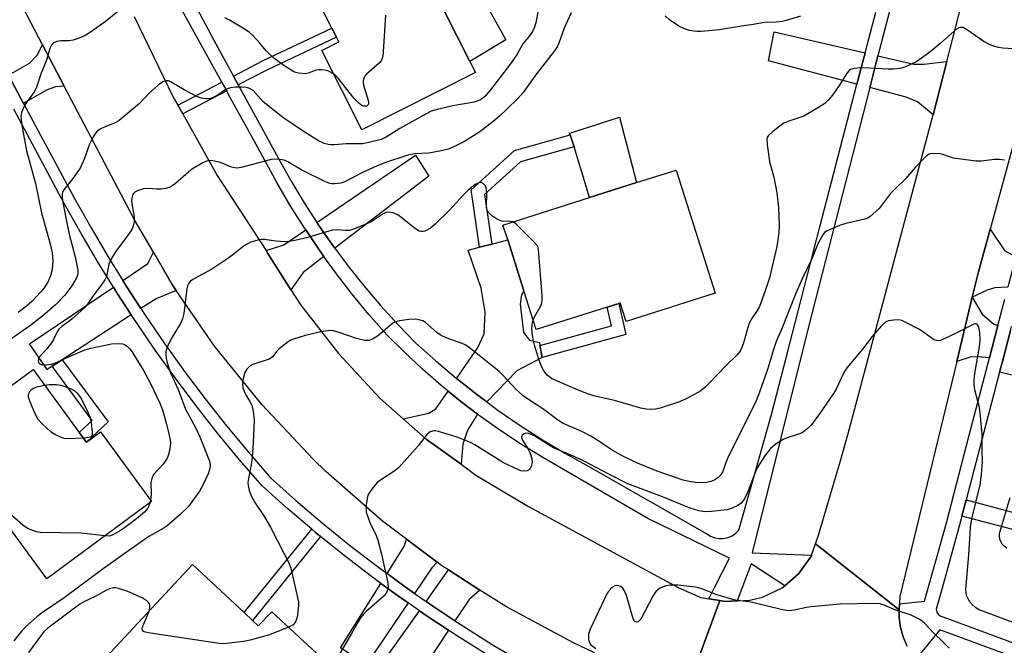
# Model space of a CAD drawing. Units: inches. Extents: x 1297759 to 1303759, y 481451 to 485451.
# Drawn here: x 1298181 to 1298451, y 484353 to 484525 of the extents above; entities that cross this region are included whole.
import ezdxf

# ---------------------------------------------------------------- set-up
doc = ezdxf.new("R2010")
doc.units = ezdxf.units.IN
doc.header["$MEASUREMENT"] = 0
for name, color, linetype in [('BLDG-Footprint', 5, 'Continuous'), ('CULTRL-Pad', 6, 'Continuous'), ('TRANS-Driveway', 251, 'Continuous'), ('TRANS-Non Street Sidewalk', 7, 'Continuous'), ('TRANS-Road', 130, 'Continuous'), ('TRANS-Street Sidewalk', 7, 'Continuous'), ('Undefined', 1, 'Continuous')]:
    doc.layers.add(name, color=color, linetype=linetype)

msp = doc.modelspace()

# ---------------------------------------------------------------- linework, layer by layer
at = {"layer": 'BLDG-Footprint'}
for points, elevation in [([(1298305.75, 484510.23), (1298274.63, 484494.49), (1298263.64, 484516.21), (1298268.32, 484518.58), (1298267.66, 484519.88), (1298266.4, 484522.37), (1298256.81, 484541.33), (1298283.25, 484554.71), (1298293.6, 484534.26), (1298304.26, 484513.18)], 301.34), ([(1298371.42, 484449.72), (1298347.04, 484441.99), (1298345.43, 484447.07), (1298345.04, 484446.94), (1298341.83, 484445.93), (1298322.36, 484439.76), (1298319, 484450.37), (1298314.58, 484464.33), (1298313.28, 484468.41), (1298337.01, 484475.93), (1298349.91, 484480.02), (1298360.74, 484483.45)], 297.06), ([(1298197.24, 484411.54), (1298199.18, 484408.9), (1298203.02, 484411.72), (1298217.06, 484392.6), (1298188.32, 484371.49), (1298167.69, 484399.58), (1298159.68, 484410.49), (1298184.58, 484428.78)], 299), ([(1298244.67, 484360.06), (1298246.26, 484358.59), (1298249.97, 484362.4), (1298268.39, 484345.3), (1298244.44, 484319.51), (1298222.4, 484339.97), (1298215.51, 484332.56), (1298201, 484346.04), (1298228.22, 484375.34), (1298242.38, 484362.2)], 293.1)]:
    msp.add_lwpolyline(points, close=True, dxfattribs=dict(at, elevation=elevation))
at = {"layer": 'CULTRL-Pad'}
for points in [[(1298314.04, 484519.2), (1298304.26, 484513.18), (1298293.6, 484534.26), (1298302.87, 484539.43)], [(1298349.91, 484480.02), (1298337.01, 484475.93), (1298332.75, 484489.8), (1298331.73, 484493.11), (1298331.6, 484493.55), (1298345.19, 484497.98)]]:
    msp.add_lwpolyline(points, close=True, dxfattribs=at)
at = {"layer": 'TRANS-Driveway'}
for points in [[(1298412.49, 484515.59), (1298410.25, 484507.02), (1298386.02, 484513.42), (1298387.61, 484521.32)], [(1298193.15, 484506.48), (1298190.71, 484506.29), (1298188.46, 484505.45), (1298184.23, 484503.07), (1298182.01, 484501.75), (1298177.87, 484509.48), (1298183.58, 484512.8), (1298185.72, 484514.92), (1298187.2, 484517.81)], [(1298434.84, 484513.2), (1298431.08, 484498.6), (1298426.86, 484502.19), (1298423.7, 484503.46), (1298413.78, 484506.08), (1298413.94, 484506.69), (1298416.01, 484514.78), (1298425.82, 484512.52), (1298428.56, 484512.51)], [(1298267.23, 484462.04), (1298266.69, 484462.77), (1298262.68, 484468.54), (1298262.31, 484469.12), (1298289.36, 484487.51), (1298292.97, 484481.84)], [(1298264.26, 484459.76), (1298258.55, 484455.36), (1298255.23, 484450.69), (1298248.91, 484460.65), (1298248.47, 484461.43), (1298253.24, 484462.95), (1298259.27, 484467.05), (1298263.09, 484461.38)], [(1298453.77, 484459.67), (1298451.6, 484451.4), (1298447.98, 484451.21), (1298445.91, 484450.6), (1298441.82, 484448.6), (1298443.52, 484455.61), (1298446.69, 484467.25), (1298450.68, 484461.43)], [(1298323.41, 484435.43), (1298324.02, 484432.14), (1298317.13, 484428.43), (1298308.86, 484419.95), (1298306.15, 484421.95), (1298302.9, 484424.52), (1298300.61, 484426.34), (1298306.32, 484434.62), (1298308.15, 484438.56), (1298308.41, 484444.55), (1298307.32, 484451.11), (1298303.78, 484461.53), (1298306.84, 484462.32), (1298310.2, 484463.2), (1298314.58, 484464.33), (1298319, 484450.37), (1298318.4, 484449.29), (1298317.99, 484446.7), (1298318.96, 484438.92), (1298320.6, 484436.87), (1298323.26, 484436.22)], [(1298223.81, 484450.46), (1298218.28, 484448.21), (1298214.12, 484445.51), (1298210.19, 484451.56), (1298209.19, 484453.17), (1298214.03, 484456.45), (1298216, 484457.9), (1298217.53, 484460.99), (1298222.68, 484452.11)], [(1298211.48, 484443.8), (1298192.52, 484431.5), (1298189.78, 484429.73), (1298188.44, 484428.86), (1298183.59, 484435.83), (1298206.58, 484451.4), (1298207.53, 484449.86)], [(1298448.84, 484440.85), (1298446.53, 484432), (1298443.44, 484432.26), (1298441.28, 484432.2), (1298437.57, 484431.04), (1298441.82, 484448.6), (1298444.56, 484443.99), (1298447.65, 484441.3)], [(1298483.75, 484426.44), (1298482.97, 484423.25), (1298482.24, 484420.23), (1298449.3, 484428.06), (1298450.07, 484430.99), (1298452.3, 484439.52), (1298452.57, 484440.56), (1298454.27, 484440.25), (1298462.72, 484445.94), (1298487.02, 484439.91)], [(1298306.35, 484416.55), (1298303.6, 484412.17), (1298302.26, 484408.35), (1298301.81, 484402.84), (1298292.29, 484409.77), (1298285.99, 484415.34), (1298292.98, 484416.85), (1298294.91, 484418.08), (1298298.24, 484422.91), (1298301.71, 484420.09)], [(1298295.29, 484376), (1298293.82, 484374.5), (1298289.06, 484367.47), (1298286.5, 484369.25), (1298281.55, 484372.87), (1298286.35, 484380.5), (1298286.91, 484382.3)], [(1298306.97, 484368.37), (1298304.03, 484365.83), (1298300.13, 484359.96), (1298294.33, 484363.8), (1298292.23, 484365.26), (1298298.35, 484373.88)], [(1298287.29, 484364.86), (1298275.78, 484347.87), (1298268.76, 484352.5), (1298279.87, 484370.2), (1298284.67, 484366.68)], [(1298298.39, 484357.34), (1298295.36, 484352.78), (1298292.81, 484348.94), (1298287.23, 484340.54), (1298285.86, 484338.48), (1298282.94, 484334.09), (1298280.82, 484335.71), (1298278.79, 484337.27), (1298274.64, 484340.46), (1298290.41, 484362.69), (1298292.56, 484361.19)]]:
    msp.add_lwpolyline(points, close=True, dxfattribs=at)
at = {"layer": 'TRANS-Non Street Sidewalk'}
for points in [[(1298240.8, 484506.79), (1298239.46, 484509.23), (1298247.57, 484513.47), (1298266.4, 484522.37), (1298267.66, 484519.88), (1298248.81, 484510.98)], [(1298237.64, 484505.14), (1298225.58, 484498.84), (1298224.21, 484501.27), (1298236.29, 484507.58)], [(1298310.2, 484463.2), (1298306.84, 484462.32), (1298304.56, 484478.09), (1298316.41, 484488.86), (1298331.73, 484493.11), (1298332.75, 484489.8), (1298318.13, 484485.74), (1298308.25, 484476.77)], [(1298324.02, 484432.14), (1298323.41, 484435.43), (1298342.99, 484440.78), (1298341.83, 484445.93), (1298345.04, 484446.94), (1298346.98, 484438.39)], [(1298189.78, 484429.73), (1298192.52, 484431.5), (1298205.15, 484414.49), (1298199.18, 484408.9), (1298197.24, 484411.54), (1298200.8, 484414.88)], [(1298439, 484388.66), (1298440.16, 484393.09), (1298457.98, 484388.38), (1298468.54, 484385.3), (1298470.22, 484385.01), (1298471.3, 484385), (1298473.38, 484385.98), (1298480.16, 484390.31), (1298482.92, 484386.87), (1298481.56, 484385.78), (1298478.63, 484383.42), (1298479.2, 484382.71), (1298475.79, 484381.11), (1298472.09, 484380.31), (1298470.41, 484380.31), (1298467.64, 484380.8), (1298456.75, 484383.97)], [(1298263.36, 484383.04), (1298244.67, 484360.06), (1298242.37, 484362.2), (1298260.95, 484385.03), (1298261.82, 484384.28)]]:
    msp.add_lwpolyline(points, close=True, dxfattribs=at)
at = {"layer": 'TRANS-Road'}
for points in [[(1298460.32, 484517.18), (1298446.69, 484467.25), (1298443.52, 484455.61), (1298441.82, 484448.6), (1298437.57, 484431.04), (1298422, 484366.63), (1298421.89, 484364.58), (1298421.81, 484362.99), (1298398.9, 484381.05), (1298399.75, 484383.46), (1298405.63, 484403.49), (1298407.79, 484410.87), (1298430.3, 484495.57), (1298431.08, 484498.6), (1298434.84, 484513.2), (1298451.33, 484577.26)], [(1298338.38, 484351.18), (1298332.41, 484354), (1298314.22, 484363.75), (1298306.97, 484368.37), (1298298.35, 484373.88), (1298296.81, 484374.86), (1298295.29, 484376), (1298286.91, 484382.3), (1298280.31, 484387.27), (1298264.8, 484400.9), (1298261.31, 484404.26), (1298247.22, 484419.2), (1298234.32, 484435.18), (1298223.81, 484450.46), (1298222.68, 484452.11), (1298217.53, 484460.99), (1298212.38, 484469.87), (1298193.15, 484506.48), (1298187.2, 484517.81), (1298181.99, 484527.72)], [(1298212.32, 484525.59), (1298222.99, 484503.44), (1298224.21, 484501.27), (1298225.58, 484498.84), (1298235.05, 484482.02), (1298248.47, 484461.43), (1298248.91, 484460.65), (1298255.23, 484450.69), (1298257.91, 484446.46), (1298268.2, 484433.17), (1298279.7, 484420.9), (1298285.99, 484415.34), (1298292.29, 484409.77), (1298301.81, 484402.84), (1298305.87, 484399.87), (1298320.32, 484391.29), (1298361.27, 484369.06), (1298367.49, 484366.38), (1298369.7, 484365.99), (1298372.65, 484365.47), (1298364.04, 484341.95)], [(1298364.04, 484341.95), (1298372.65, 484365.47), (1298374.15, 484365.2), (1298377.48, 484365.4), (1298380.92, 484365.6), (1298384.38, 484366.42), (1298389.79, 484368.99), (1298390.48, 484369.57), (1298394.36, 484372.87), (1298397.76, 484377.8), (1298397.8, 484377.92), (1298398.9, 484381.05), (1298421.81, 484362.99), (1298421.79, 484362.65), (1298421.78, 484362.31), (1298421.78, 484361.96), (1298421.79, 484361.62), (1298421.8, 484361.27), (1298421.82, 484360.93), (1298421.85, 484360.59), (1298421.87, 484360.24), (1298421.91, 484359.9), (1298421.95, 484359.56), (1298422, 484359.22), (1298422.06, 484358.88), (1298422.11, 484358.54), (1298422.18, 484358.21), (1298422.25, 484357.87), (1298422.33, 484357.54), (1298422.41, 484357.2), (1298422.5, 484356.87), (1298422.59, 484356.54), (1298422.69, 484356.21), (1298422.8, 484355.88), (1298422.91, 484355.56), (1298423.03, 484355.24), (1298423.15, 484354.92), (1298423.28, 484354.6), (1298423.41, 484354.28), (1298423.55, 484353.97), (1298423.7, 484353.65), (1298423.85, 484353.34), (1298424, 484353.04)]]:
    msp.add_lwpolyline(points, dxfattribs=at)
at = {"layer": 'TRANS-Street Sidewalk'}
for points in [[(1298434.08, 484584.59), (1298418.33, 484523.79), (1298416.01, 484514.78), (1298413.94, 484506.69), (1298413.78, 484506.08), (1298396.95, 484440.55), (1298381.52, 484378.54), (1298397.8, 484377.92), (1298397.76, 484377.8), (1298394.36, 484372.87), (1298390.48, 484369.57), (1298381.23, 484375.6), (1298377.48, 484365.4), (1298374.15, 484365.2), (1298372.65, 484365.47), (1298369.7, 484365.99), (1298371.28, 484369.26), (1298375.35, 484377.07), (1298353.01, 484387.94), (1298324.21, 484404.7), (1298318.4, 484408.26), (1298312.7, 484412.01), (1298307.14, 484415.96), (1298306.35, 484416.55), (1298301.71, 484420.09), (1298298.24, 484422.91), (1298296.41, 484424.39), (1298291.27, 484428.88), (1298286.28, 484433.53), (1298281.45, 484438.35), (1298276.59, 484443.88), (1298271.91, 484449.57), (1298267.41, 484455.4), (1298264.26, 484459.76), (1298263.09, 484461.38), (1298259.27, 484467.05), (1298258.98, 484467.48), (1298255.05, 484473.72), (1298251.33, 484480.08), (1298245.65, 484490.48), (1298238.25, 484504.03), (1298237.64, 484505.14), (1298236.29, 484507.58), (1298221.1, 484535.08)], [(1298229.54, 484527.61), (1298234.06, 484519.09), (1298239.46, 484509.23), (1298240.8, 484506.79), (1298251.84, 484486.62), (1298255.26, 484480.47), (1298258.87, 484474.45), (1298262.31, 484469.12), (1298262.68, 484468.54), (1298266.69, 484462.77), (1298267.23, 484462.04), (1298270.88, 484457.13), (1298275.26, 484451.64), (1298279.82, 484446.29), (1298284.56, 484441.1), (1298289.46, 484436.07), (1298294.87, 484431.18), (1298300.43, 484426.48), (1298300.61, 484426.34), (1298302.9, 484424.52), (1298306.15, 484421.95), (1298308.86, 484419.95), (1298312.01, 484417.62), (1298318.01, 484413.48), (1298324.14, 484409.54), (1298330.4, 484405.8), (1298336.78, 484402.27), (1298369.1, 484383.76), (1298370.15, 484383.13), (1298371.29, 484382.7), (1298372.5, 484382.5), (1298373.72, 484382.53), (1298374.91, 484382.78), (1298376.03, 484383.26), (1298377.05, 484383.93), (1298377.92, 484384.79), (1298386.88, 484416.52), (1298390.94, 484432.34), (1298399.96, 484467.51), (1298410.25, 484507.02), (1298412.49, 484515.59), (1298415.39, 484526.73)], [(1298177.87, 484509.48), (1298182.01, 484501.75), (1298195.87, 484475.86), (1298200.46, 484467.65), (1298205.24, 484459.55), (1298209.19, 484453.17), (1298210.19, 484451.56), (1298214.12, 484445.51), (1298215.32, 484443.68), (1298220.63, 484435.92), (1298226.1, 484428.28), (1298231.75, 484420.76), (1298237.57, 484413.37), (1298243.55, 484406.12), (1298249.58, 484399.13), (1298252.17, 484396.81), (1298256.57, 484392.88), (1298263.84, 484386.71), (1298271.25, 484380.71), (1298278.81, 484374.89), (1298281.55, 484372.87), (1298286.5, 484369.25), (1298289.06, 484367.47), (1298292.23, 484365.26), (1298294.33, 484363.8), (1298300.13, 484359.96), (1298302.29, 484358.54), (1298310.37, 484353.47), (1298318.57, 484348.61)], [(1298308.73, 484350.78), (1298300.58, 484355.89), (1298298.39, 484357.34), (1298292.56, 484361.19), (1298290.41, 484362.69), (1298287.29, 484364.86), (1298284.67, 484366.68), (1298279.87, 484370.2), (1298276.92, 484372.36), (1298269.3, 484378.23), (1298263.36, 484383.04), (1298261.82, 484384.28), (1298260.95, 484385.03), (1298254.5, 484390.51), (1298247.33, 484396.91), (1298241.14, 484404.08), (1298235.11, 484411.39), (1298229.25, 484418.84), (1298223.56, 484426.41), (1298218.04, 484434.11), (1298212.7, 484441.93), (1298211.48, 484443.8), (1298207.53, 484449.86), (1298206.58, 484451.4), (1298202.54, 484457.92), (1298197.73, 484466.08), (1298193.1, 484474.35), (1298179.3, 484500.13)]]:
    msp.add_lwpolyline(points, dxfattribs=at)
for points in [[(1298424, 484353.04, 0), (1298423.85, 484353.34, 0), (1298423.7, 484353.65, 0), (1298423.55, 484353.97, 0), (1298423.41, 484354.28, 0), (1298423.28, 484354.6, 0), (1298423.15, 484354.92, 0), (1298423.03, 484355.24, 0), (1298422.91, 484355.56, 0), (1298422.8, 484355.88, 0), (1298422.69, 484356.21, 0), (1298422.59, 484356.54, 0), (1298422.5, 484356.87, 0), (1298422.41, 484357.2, 0), (1298422.33, 484357.54, 0), (1298422.25, 484357.87, 0), (1298422.18, 484358.21, 0), (1298422.11, 484358.54, 0), (1298422.06, 484358.88, 0), (1298422, 484359.22, 0), (1298421.95, 484359.56, 0), (1298421.91, 484359.9, 0), (1298421.87, 484360.24, 0), (1298421.85, 484360.59, 0), (1298421.82, 484360.93, 0), (1298421.8, 484361.27, 0), (1298421.79, 484361.62, 0), (1298421.78, 484361.96, 0), (1298421.78, 484362.31, 0), (1298421.79, 484362.65, 0), (1298421.81, 484362.99, 0), (1298421.89, 484364.58, 0), (1298428.75, 484365.3, 0), (1298434.73, 484386.84, 0), (1298440.98, 484410.78, 0), (1298446.53, 484432, 0), (1298448.84, 484440.85, 0), (1298450.74, 484448.09, 0)], [(1298452.3, 484439.52, 0), (1298450.07, 484430.99, 0), (1298449.3, 484428.06, 0), (1298440.16, 484393.09, 0), (1298439, 484388.66, 0), (1298438.28, 484385.89, 0), (1298433.57, 484368.93, 0), (1298431.96, 484363.11, 0), (1298432.17, 484362.34, 0), (1298432.61, 484361.68, 0), (1298433.25, 484361.21, 0), (1298434.02, 484360.98, 0), (1298508.07, 484333.58, 0)], [(1298506.8, 484330.13, 0), (1298432.95, 484357.46, 0), (1298426.41, 484349.44, 0)]]:
    msp.add_polyline3d(points, dxfattribs=at)
at = {"layer": 'Undefined'}
msp.add_line((1298216.73, 484393.05, 298), (1298216.54, 484392.22, 298), dxfattribs=at)
for points, elevation in [([(1298324.16, 484533.81), (1298322.28, 484523.81), (1298321.86, 484522.42), (1298321.36, 484521.4), (1298320.55, 484520.25), (1298318.72, 484518.03), (1298317.16, 484515.2), (1298315.38, 484512.54), (1298309.9, 484505.43), (1298308.19, 484503.56), (1298307.14, 484502.76), (1298306.23, 484502.31), (1298305.39, 484502.08), (1298299.6, 484501.04), (1298295.29, 484500.06), (1298293.65, 484499.57), (1298292.41, 484498.97), (1298285.03, 484494.82), (1298281.29, 484492.44), (1298279.96, 484491.87), (1298276.55, 484491.02), (1298274.82, 484490.69), (1298270.33, 484490.67), (1298267.14, 484490.41), (1298266.28, 484490.4), (1298265.45, 484490.52), (1298264.36, 484490.79), (1298263.56, 484491.08), (1298262.79, 484491.46), (1298259.6, 484493.46), (1298253.62, 484497.4), (1298252.42, 484498.29), (1298247.65, 484502.18), (1298244.91, 484505.23), (1298243.73, 484505.88), (1298242.95, 484506.12), (1298241.81, 484506.23), (1298240.06, 484506.19), (1298238.69, 484505.98), (1298237.42, 484505.51), (1298235, 484503.9), (1298233.74, 484503.22), (1298232.94, 484502.99), (1298231.82, 484502.98), (1298230.69, 484503.15), (1298229.61, 484503.54), (1298225.96, 484505.48), (1298222.43, 484507.57), (1298221.66, 484507.88), (1298221, 484507.94), (1298220.56, 484507.87), (1298220.09, 484507.66), (1298218.97, 484506.83), (1298216.39, 484504.54), (1298213.76, 484501.7), (1298208.13, 484497.05), (1298206.91, 484496.29), (1298204.7, 484495.47), (1298203.17, 484494.77), (1298202.24, 484494.19), (1298201.69, 484493.6), (1298200.98, 484492.4), (1298199.98, 484490.36), (1298198.65, 484486.65), (1298197.48, 484484), (1298195.51, 484481.18), (1298193, 484478.08), (1298192.74, 484477.6), (1298192.53, 484476.82), (1298192.52, 484476), (1298192.71, 484474.6), (1298194, 484468.1), (1298194.51, 484465.87), (1298196.13, 484459.71), (1298196.85, 484456.08), (1298196.89, 484455.25), (1298196.67, 484454.32), (1298196.15, 484453.28), (1298195.21, 484451.76), (1298193.29, 484449.19), (1298190.69, 484446.51), (1298187.27, 484443.53), (1298183.64, 484440.7), (1298173.86, 484433.94)], 300), ([(1298207.67, 484526.81), (1298204.37, 484524.06), (1298200.34, 484521.22), (1298198.86, 484520.31), (1298196.94, 484519.49), (1298195.53, 484519.03), (1298194.41, 484518.89), (1298192.17, 484518.86), (1298191.07, 484518.67), (1298190.11, 484518.26), (1298189.62, 484517.72), (1298189.21, 484516.76), (1298188.24, 484513.58), (1298186.83, 484509.99), (1298185.45, 484505.95), (1298184.78, 484504.71), (1298182.91, 484502.17), (1298182.17, 484500.98), (1298181.41, 484499.25), (1298181.26, 484498.16), (1298181.62, 484495.24), (1298182.76, 484488.78), (1298185.25, 484479.78), (1298186.89, 484471.74), (1298189.33, 484462.87), (1298189.8, 484460.72), (1298190.01, 484458.73), (1298189.78, 484456.19), (1298189.4, 484454.51), (1298188.68, 484452.91), (1298187.61, 484451.24), (1298186.72, 484450.1), (1298184.24, 484447.49), (1298182.76, 484446.14), (1298180.55, 484444.44)], 302), ([(1298331.99, 484526.6), (1298330.09, 484522.32), (1298328.58, 484518.22), (1298328.12, 484517.24), (1298327.4, 484516.11), (1298322.52, 484509.86), (1298318.81, 484504.73), (1298317.48, 484503.21), (1298314.26, 484500.05), (1298312.3, 484498.2), (1298310.63, 484496.81), (1298306.93, 484493.97), (1298302.72, 484491.33), (1298300.95, 484490.38), (1298298.35, 484489.24), (1298296.41, 484488.7), (1298292.95, 484488.08), (1298289.13, 484487.93), (1298288.13, 484487.76), (1298286.99, 484487.44), (1298281.43, 484485.6), (1298278.85, 484484.61), (1298274.61, 484482.71), (1298270.02, 484480.2), (1298268.93, 484479.9), (1298267.26, 484479.69), (1298266.42, 484479.69), (1298265.88, 484479.79), (1298264.53, 484480.31), (1298258.19, 484483.42), (1298254.41, 484485.75), (1298253.63, 484486.07), (1298252.84, 484486.27), (1298251.22, 484486.43), (1298249.84, 484486.32), (1298241.92, 484484.26), (1298241.08, 484484.09), (1298240.23, 484484.02), (1298239.43, 484484.14), (1298238.64, 484484.38), (1298236.42, 484485.38), (1298235.59, 484485.66), (1298233.86, 484486.02), (1298232.73, 484486.05), (1298231.91, 484485.81), (1298231.12, 484485.45), (1298228.28, 484483.84), (1298227.14, 484482.92), (1298223.6, 484479.77), (1298222.7, 484479.11), (1298222.02, 484478.74), (1298220.99, 484478.4), (1298219.63, 484478.19), (1298218.51, 484478.21), (1298215.97, 484478.43), (1298214.85, 484478.36), (1298213.19, 484477.81), (1298212.45, 484477.41), (1298212.07, 484477.06), (1298211.84, 484476.64), (1298211.7, 484476.17), (1298211.58, 484475.14), (1298211.64, 484474.19), (1298212.14, 484471.7), (1298212.28, 484470.6), (1298212.25, 484469.24), (1298212.05, 484468.2), (1298211.69, 484467.41), (1298211.05, 484466.4), (1298209.33, 484463.94), (1298207.31, 484461.36), (1298206.24, 484459.58), (1298205.38, 484457.7), (1298204.77, 484454.75), (1298204.58, 484454.16), (1298204.2, 484453.38), (1298203.25, 484451.91), (1298201.22, 484449.25), (1298199.71, 484447.01), (1298198.84, 484445.9), (1298197.78, 484444.86), (1298195.31, 484442.68), (1298194.38, 484441.93), (1298192.44, 484440.58), (1298191.67, 484439.84), (1298191.2, 484439.16), (1298190.18, 484437.08), (1298189.6, 484436.09), (1298188.36, 484434.49), (1298186.41, 484432.42), (1298186.08, 484431.78), (1298186.01, 484431.31), (1298186.08, 484430.85), (1298186.28, 484430.49), (1298186.85, 484430.2), (1298188.1, 484430.07), (1298189.61, 484430.24), (1298190.57, 484430.57), (1298193.92, 484432.14), (1298198.79, 484434.2), (1298200.39, 484434.63), (1298206.04, 484435.86), (1298208.04, 484435.95), (1298209.14, 484435.84), (1298209.66, 484435.66), (1298210.13, 484435.37), (1298210.96, 484434.59), (1298211.78, 484433.43), (1298213.65, 484430.48), (1298214.82, 484428.5), (1298216.71, 484424.98), (1298219.34, 484419.57), (1298220.04, 484417.72), (1298221.16, 484413.88), (1298221.82, 484411.16), (1298222.14, 484409.46), (1298222.19, 484408.61), (1298222.05, 484407.19), (1298221.78, 484405.78), (1298221.4, 484404.72), (1298220.86, 484403.75), (1298220.23, 484402.84), (1298217.6, 484400), (1298217.1, 484398.98), (1298216.88, 484397.87), (1298216.92, 484394.68), (1298216.73, 484393.05)], 298), ([(1298281.16, 484525.88), (1298280.48, 484515.84), (1298280.35, 484514.68), (1298280.16, 484513.86), (1298279.91, 484513.38), (1298279.37, 484512.76), (1298275.88, 484509.73), (1298275.39, 484509.07), (1298275.03, 484508.05), (1298274.98, 484507.52), (1298275.08, 484506.7), (1298276.44, 484502.29), (1298276.46, 484501.58), (1298276.32, 484501.25), (1298276.08, 484501.04), (1298275.87, 484500.97), (1298275.13, 484501.01), (1298274.36, 484501.31), (1298273.78, 484501.76), (1298272.58, 484503.12), (1298268.19, 484508.61), (1298267.61, 484509.22), (1298266.85, 484509.87)], 302), ([(1298394.8, 484525.68), (1298390.9, 484524.45), (1298389.78, 484524.18), (1298388.13, 484524), (1298384.92, 484523.88), (1298381.8, 484523.33), (1298378.59, 484522.92), (1298372.59, 484521.87), (1298367.62, 484521.48), (1298366.45, 484521.44), (1298365.58, 484521.51), (1298364.42, 484521.75), (1298362.99, 484522.18), (1298361.45, 484522.92), (1298358.89, 484524.63), (1298357.7, 484525.77)], 298), ([(1298266.85, 484509.87), (1298266.09, 484510.33), (1298265.28, 484510.65), (1298264.42, 484510.87), (1298263.65, 484510.95), (1298262.87, 484510.95), (1298262.09, 484510.81), (1298259.93, 484510.05), (1298259.1, 484509.88), (1298257.37, 484509.98), (1298256.53, 484510.19), (1298256, 484510.42), (1298253.24, 484512.14), (1298250.52, 484514.14), (1298248.47, 484516.13), (1298246.71, 484518.25), (1298244.74, 484520.37), (1298243.88, 484521.13), (1298242.92, 484521.78), (1298238.43, 484524.52), (1298237.12, 484525.18)], 302), ([(1298456.06, 484516.53), (1298450.22, 484516.85), (1298449.06, 484517.04), (1298447.63, 484517.46), (1298446.54, 484517.91), (1298445, 484518.74), (1298440.28, 484522.02), (1298439.31, 484522.53), (1298438.58, 484522.57), (1298438.11, 484522.42), (1298437.63, 484522.14), (1298432.96, 484518.04), (1298430.78, 484516.23), (1298429.19, 484515.03), (1298426.63, 484513.26), (1298423.33, 484511.63), (1298421.97, 484511.28), (1298420.27, 484511.11), (1298418.83, 484511.13), (1298413.62, 484511.43), (1298411.25, 484511.45), (1298409.37, 484511.32), (1298408.46, 484510.99), (1298408.09, 484510.72), (1298407.54, 484510.09), (1298405.36, 484506.65), (1298403.59, 484504.03), (1298402.48, 484502.73), (1298401.45, 484501.75), (1298399.75, 484500.63), (1298395.7, 484498.28), (1298394.62, 484497.84), (1298391.3, 484496.79), (1298390.25, 484496.31), (1298387.19, 484494.02), (1298385.93, 484492.87), (1298385.66, 484492.43), (1298385.55, 484491.92), (1298385.62, 484490.5), (1298386.31, 484485.8), (1298387.47, 484481.51), (1298388.29, 484477.27), (1298388.76, 484473.21), (1298388.97, 484468.33), (1298388.86, 484466.3), (1298388.33, 484462.5), (1298386.25, 484453.94), (1298385.05, 484450.09), (1298383.53, 484446.05), (1298382.93, 484444.97), (1298381.2, 484442.43), (1298380.68, 484441.44), (1298380.32, 484440.37), (1298379.76, 484438.01), (1298379.28, 484436.39), (1298378.74, 484434.81), (1298378.27, 484433.86), (1298377.47, 484432.82), (1298374.38, 484429.91), (1298369.63, 484424.86), (1298368.61, 484423.88), (1298367.5, 484422.99), (1298363.46, 484420.77), (1298361.61, 484419.95), (1298356.39, 484418.2), (1298355.03, 484417.93), (1298353.93, 484417.84), (1298352.5, 484417.96), (1298351.09, 484418.23), (1298343.83, 484420.28), (1298338.51, 484421.51), (1298336.48, 484422.16), (1298333.06, 484423.54), (1298327.61, 484425.86), (1298326.55, 484426.38), (1298325.42, 484427.3), (1298324.51, 484428.43), (1298323.98, 484429.44), (1298323.09, 484431.55), (1298322.04, 484435.18), (1298321.58, 484437.03), (1298321.35, 484438.36), (1298321.23, 484440.08), (1298321.28, 484441.2), (1298321.55, 484442.34)], 296), ([(1298450.64, 484486.14), (1298449.27, 484486.38), (1298447.88, 484486.4), (1298444.25, 484485.88), (1298442.81, 484485.93), (1298436.73, 484486.74), (1298435.64, 484487.05), (1298433.81, 484487.73), (1298433, 484487.94), (1298431.03, 484488.01), (1298430.23, 484487.89), (1298429.73, 484487.68), (1298429.28, 484487.35), (1298428.43, 484486.54), (1298426.19, 484484.14), (1298423.65, 484481.14), (1298420.58, 484478.25), (1298419.38, 484476.99), (1298416.29, 484472.94), (1298413.91, 484470.75), (1298413.19, 484470.28), (1298412.38, 484469.97), (1298407.16, 484468.82), (1298405.49, 484468.3), (1298402.07, 484466.8), (1298401.39, 484466.33), (1298400.86, 484465.7), (1298399.61, 484463.45), (1298397.83, 484458.97), (1298395.28, 484453.63), (1298393.45, 484449.49), (1298389.57, 484439.82), (1298388.12, 484436.45), (1298387.47, 484434.6), (1298385.78, 484428.78), (1298383.58, 484422.62), (1298382.64, 484420.22), (1298374.8, 484404.43), (1298374.22, 484403.07), (1298373.7, 484401.37), (1298373.39, 484400.64), (1298372.8, 484399.74), (1298372.23, 484399.18), (1298371.35, 484398.58), (1298370.36, 484398.17), (1298369.05, 484397.87), (1298367.44, 484397.78), (1298366.04, 484397.85), (1298364.27, 484398.11), (1298362.68, 484398.53), (1298355.56, 484400.94), (1298350.17, 484403.19), (1298345.94, 484405.19), (1298343.39, 484406.63), (1298338.81, 484409.67), (1298337.34, 484410.54), (1298334.86, 484411.81), (1298329.75, 484414.02), (1298328.2, 484415.01), (1298324.46, 484417.82), (1298320.25, 484420.56), (1298318.85, 484421.63), (1298316.84, 484423.39), (1298313.36, 484427.2), (1298312.26, 484428.28), (1298304.02, 484434.85), (1298303.09, 484435.47), (1298302.16, 484435.95), (1298297.72, 484437.49), (1298296.39, 484438.1), (1298295.19, 484438.92), (1298292.08, 484441.69), (1298291.36, 484442.11), (1298290.61, 484442.36), (1298289.31, 484442.59), (1298287.52, 484442.55), (1298284.99, 484442.13), (1298283.65, 484441.75), (1298283.16, 484441.5), (1298282.46, 484441), (1298279.86, 484438.69), (1298278.95, 484437.98), (1298277.52, 484437.13), (1298276.52, 484436.78), (1298275.43, 484436.8), (1298273.2, 484437.27), (1298268.14, 484439.06), (1298266.49, 484439.47), (1298265.36, 484439.45), (1298263.38, 484439.17), (1298258.81, 484438.05), (1298255.96, 484437.16), (1298255.15, 484436.81), (1298254.43, 484436.37), (1298251.97, 484434.44), (1298251.38, 484433.84), (1298250.14, 484432.32), (1298249.25, 484431.64), (1298245.58, 484430.48), (1298244.79, 484430.18), (1298244.07, 484429.79), (1298243.13, 484428.87), (1298242.58, 484427.95), (1298242.13, 484426.35), (1298241.96, 484424.98), (1298242.08, 484423.9), (1298242.46, 484422.59), (1298242.82, 484421.9), (1298244, 484420.08), (1298244.47, 484419.02), (1298244.83, 484417.29), (1298245.11, 484414.94), (1298244.88, 484408.79), (1298244.61, 484404.7), (1298244.35, 484402.66), (1298243.55, 484398.99), (1298243.45, 484397.88), (1298243.48, 484397.05), (1298243.79, 484395.65), (1298244.38, 484394.05), (1298245.54, 484392.09), (1298247.83, 484388.68), (1298249.62, 484385.65), (1298253.23, 484378.52), (1298254.57, 484376.02), (1298255.16, 484374.42), (1298257.06, 484366.3), (1298257.26, 484365.17), (1298257.29, 484364.32), (1298257, 484361.46), (1298256.85, 484360.63), (1298256.6, 484359.85), (1298256.33, 484359.42), (1298255.81, 484358.88), (1298254.51, 484358.19)], 294), ([(1298315.95, 484469.26), (1298315.2, 484469.41), (1298313.03, 484469.48), (1298312.22, 484469.7), (1298311.49, 484470.1), (1298310.56, 484470.76), (1298309.31, 484471.88), (1298308.95, 484472.5), (1298308.77, 484473.28), (1298308.83, 484477.19), (1298308.67, 484478.65), (1298308.48, 484479.17), (1298308, 484479.73), (1298307.36, 484480.03), (1298306.92, 484480.02), (1298306.23, 484479.79), (1298305.64, 484479.47), (1298303.67, 484477.88), (1298302.66, 484476.9), (1298298.59, 484472.35), (1298294.76, 484468.66), (1298293.41, 484467.53), (1298291.93, 484466.76), (1298291.42, 484466.63), (1298290.89, 484466.64), (1298290.38, 484466.75), (1298289.89, 484466.96), (1298288.94, 484467.61), (1298285.68, 484470.3), (1298284.48, 484471.19), (1298283.22, 484471.74), (1298281.92, 484471.96), (1298281.19, 484471.81), (1298280.5, 484471.47), (1298277.46, 484469.49), (1298276.21, 484468.8), (1298272.64, 484467.36), (1298271.25, 484466.94), (1298270.11, 484466.88), (1298267.79, 484467.1), (1298266.62, 484467.02), (1298264.94, 484466.58), (1298259.89, 484464.97), (1298256.28, 484464.14), (1298254.61, 484463.87), (1298253.42, 484463.84), (1298251.04, 484463.97), (1298247.95, 484464.45), (1298247.43, 484464.46), (1298246.56, 484464.33), (1298244.26, 484463.68), (1298242.93, 484463.09), (1298242, 484462.42), (1298239.32, 484460.24), (1298237.68, 484459.06), (1298233.59, 484456.33), (1298228.37, 484453.45), (1298227.73, 484452.99), (1298227.26, 484452.45), (1298226.93, 484451.73), (1298226.75, 484450.89), (1298225.86, 484444.14), (1298225.55, 484442.71), (1298224.93, 484441.41), (1298222.7, 484437.65), (1298221.58, 484435.57), (1298221.03, 484434.22), (1298220.93, 484433.69), (1298220.93, 484432.9), (1298221.05, 484431.85), (1298221.31, 484430.64), (1298222.2, 484427.87), (1298224.31, 484423.3), (1298226.36, 484417.97), (1298229.07, 484412.93), (1298230.3, 484410.34), (1298232.94, 484403.74), (1298233.12, 484402.68), (1298233.02, 484401.65), (1298232.54, 484400.27), (1298231.22, 484397.3), (1298230.18, 484395.52), (1298227.17, 484391.31), (1298224.84, 484389.05), (1298221.33, 484386), (1298220.18, 484385.21), (1298216.26, 484383.02), (1298209.15, 484378), (1298203.8, 484374.16), (1298193.15, 484366.27), (1298186.94, 484362.08), (1298185.62, 484361.04), (1298183.18, 484358.85), (1298181.51, 484357.17), (1298179.32, 484354.43)], 296), ([(1298321.55, 484442.34), (1298321.95, 484443.26), (1298323.69, 484446.3), (1298323.98, 484447.09), (1298324.06, 484447.65), (1298324.03, 484449.1), (1298323.03, 484461.72), (1298322.89, 484462.26), (1298322.66, 484462.77), (1298321.95, 484463.66), (1298317.11, 484468.46), (1298316.44, 484469), (1298315.95, 484469.26)], 296), ([(1298454.52, 484358.97), (1298444.44, 484362.64), (1298443.64, 484363), (1298442.76, 484363.56), (1298441.93, 484364.32), (1298441.21, 484365.18), (1298440.74, 484365.93), (1298440.38, 484366.74), (1298440.19, 484367.55), (1298440.09, 484368.65), (1298440.85, 484378.06), (1298441.31, 484385.55), (1298441.75, 484387.86), (1298443.98, 484397.24), (1298444.36, 484400.06), (1298444.65, 484403.54), (1298444.52, 484406.84), (1298444.57, 484411.11), (1298444.09, 484416.05), (1298443.77, 484418.36), (1298442.53, 484423.22), (1298442.31, 484424.68), (1298442.32, 484425.87), (1298442.5, 484427.73), (1298443.79, 484435.16), (1298443.99, 484436.9), (1298443.87, 484438.89), (1298443.59, 484440.5), (1298443.28, 484441.09), (1298442.97, 484441.29), (1298442.76, 484441.32), (1298442.29, 484441.23), (1298441.51, 484440.91), (1298437.63, 484438.84), (1298434.18, 484437.19), (1298433.11, 484436.78), (1298432.37, 484436.68), (1298431.7, 484436.83), (1298431.21, 484437.07), (1298428.2, 484439.23), (1298427.23, 484439.85), (1298423.85, 484441.64), (1298422.53, 484442.24), (1298421.71, 484442.43), (1298420.32, 484442.37), (1298418.93, 484442.13), (1298418.41, 484441.96), (1298417.94, 484441.7), (1298416.9, 484440.73), (1298414.42, 484437.87), (1298412.1, 484434.84), (1298408.53, 484430.59), (1298407.48, 484429.23), (1298406.6, 484427.78), (1298404.54, 484423.47), (1298403.85, 484422.26), (1298399.97, 484416.65), (1298397.68, 484413.6), (1298396.44, 484412.36), (1298395.26, 484411.5), (1298394.2, 484411.06), (1298391.13, 484410.09), (1298390.05, 484409.67), (1298388.1, 484408.45), (1298386.55, 484407.19), (1298385, 484405.18), (1298382.88, 484401.84), (1298382.34, 484400.61), (1298381.56, 484398.39), (1298380.23, 484395.08), (1298379.64, 484393.72), (1298379.21, 484392.99), (1298378.55, 484392.2), (1298377.65, 484391.55), (1298376.1, 484390.79), (1298374.73, 484390.37), (1298370.43, 484389.86), (1298368.75, 484389.78), (1298366.9, 484390.06), (1298364.56, 484390.79), (1298356.96, 484393.91), (1298347.53, 484397.51), (1298342.29, 484400.14), (1298335.53, 484403.7), (1298332.97, 484404.88), (1298327.16, 484407.35), (1298325.47, 484408.34), (1298322.24, 484410.43), (1298321.25, 484410.94), (1298320.25, 484411.29), (1298319.54, 484411.35), (1298319.1, 484411.19), (1298318.58, 484410.74), (1298318.41, 484410.36), (1298318.41, 484410.14), (1298318.68, 484409.42), (1298320.13, 484407.16), (1298320.67, 484406.09), (1298321.2, 484404.41), (1298321.29, 484403.3), (1298321.03, 484402.28), (1298320.55, 484401.41), (1298319.96, 484401.04), (1298318.97, 484400.92), (1298318.17, 484401.07), (1298317.36, 484401.38), (1298313.43, 484403.23), (1298305.58, 484408.14), (1298304.54, 484408.73), (1298303.47, 484409.21), (1298300.71, 484410.27), (1298295.62, 484411.83), (1298294.77, 484411.99), (1298294.27, 484412), (1298293.34, 484411.78), (1298292.54, 484411.08), (1298290.08, 484407.89), (1298284.8, 484401.99), (1298283.68, 484401.07), (1298279.79, 484398.53), (1298278.88, 484397.83), (1298277.38, 484396.05), (1298276.71, 484395.1), (1298276.31, 484394.34), (1298276.08, 484393.51), (1298275.85, 484391.77), (1298275.78, 484390.59), (1298275.86, 484389.75), (1298276.25, 484388.41), (1298276.95, 484386.57), (1298278.5, 484383.62), (1298279.05, 484382.06), (1298280.05, 484378.2), (1298281.65, 484370.7), (1298281.81, 484369.36), (1298281.74, 484368.61), (1298281.36, 484367.67), (1298280.71, 484366.8), (1298275.92, 484362.56), (1298275.11, 484361.73), (1298274.39, 484360.81), (1298273.42, 484359.36), (1298271.7, 484356.27), (1298268.3, 484350.51)], 292), ([(1298198.35, 484410.04), (1298194, 484409.81), (1298193.14, 484409.88), (1298192.07, 484410.23), (1298190.52, 484411), (1298189.56, 484411.65), (1298187.14, 484413.81), (1298185.95, 484415.08), (1298185.15, 484416.63), (1298183.67, 484420.17), (1298183.33, 484421.26), (1298183.34, 484422.03), (1298183.79, 484422.94), (1298184.14, 484423.33), (1298184.56, 484423.64), (1298185.61, 484424.05), (1298187.7, 484424.54)], 300), ([(1298187.7, 484424.54), (1298189.03, 484424.71), (1298191.04, 484424.69), (1298192.16, 484424.49), (1298193.53, 484424.05), (1298195.15, 484423.43), (1298195.89, 484423.02), (1298196.65, 484422.3), (1298197.75, 484420.91), (1298199.7, 484416.92), (1298200.12, 484415.89), (1298200.47, 484414.21), (1298200.81, 484411.65), (1298200.79, 484410.91), (1298200.63, 484410.53), (1298200.48, 484410.4), (1298199.81, 484410.18), (1298198.35, 484410.04)], 300), ([(1298204.26, 484383.2), (1298197.75, 484383.98), (1298186.59, 484384.16), (1298185.54, 484384.32), (1298184.24, 484384.75), (1298183, 484385.32), (1298181.82, 484386.15), (1298171.05, 484395.58), (1298170.02, 484396.42)], 298), ([(1298451.28, 484379.84), (1298450.59, 484380.39), (1298449.99, 484380.99), (1298449.61, 484381.64), (1298449.36, 484382.36), (1298449.27, 484383.12), (1298449.32, 484383.91), (1298449.52, 484384.77), (1298452.24, 484393.74)], 294), ([(1298216.54, 484392.22), (1298216.29, 484391.44), (1298215.94, 484390.74), (1298215.08, 484389.7), (1298212.93, 484387.86), (1298209.63, 484385.39), (1298208, 484384.31), (1298206.26, 484383.38), (1298205.47, 484383.17), (1298204.26, 484383.2)], 298), ([(1298435.47, 484352.46), (1298434.01, 484353.88), (1298431.14, 484356.78), (1298428.86, 484359.25), (1298428.23, 484359.8), (1298427.49, 484360.28), (1298425.14, 484361.5), (1298420.91, 484362.84), (1298417.71, 484364.24), (1298416.63, 484364.6), (1298414.87, 484364.71), (1298405.61, 484364.48), (1298397.57, 484363.76), (1298396.41, 484363.58), (1298393.08, 484362.86), (1298391.75, 484362.71), (1298390.92, 484362.73), (1298389.47, 484363.01), (1298381.65, 484364.95), (1298379.93, 484365.24), (1298377.36, 484365.52), (1298376.21, 484365.75), (1298371.63, 484367.15), (1298368.05, 484368.59), (1298366.57, 484369.05), (1298365.24, 484369.27), (1298361.17, 484369.72), (1298359.1, 484369.71), (1298357.93, 484369.55), (1298357.13, 484369.29), (1298356.15, 484368.77), (1298355.29, 484368.1), (1298354.77, 484367.42), (1298354.33, 484366.67), (1298351.01, 484360.44), (1298350.52, 484359.83), (1298350.33, 484359.7), (1298349.91, 484359.59), (1298349.52, 484359.69), (1298349.36, 484359.83), (1298348.99, 484360.49), (1298347.16, 484366.85), (1298346.58, 484368.2), (1298346.08, 484368.86), (1298345.47, 484369.36), (1298345.04, 484369.55), (1298344.59, 484369.62), (1298343.91, 484369.52), (1298343.27, 484369.14), (1298342.68, 484368.62), (1298341.86, 484367.49), (1298337.14, 484357.66), (1298336.86, 484356.84), (1298336.75, 484356.28), (1298336.71, 484354.88), (1298336.88, 484354.1), (1298337.4, 484353.34), (1298338.69, 484352.32)], 290), ([(1298216.37, 484362.58), (1298216.61, 484363.6), (1298216.6, 484364.1), (1298216.47, 484364.57), (1298216.19, 484364.98), (1298215.82, 484365.35), (1298214.47, 484366.28), (1298210.55, 484367.96), (1298208, 484368.77), (1298207.15, 484368.96), (1298206.59, 484368.99), (1298205.48, 484368.73), (1298204.68, 484368.36), (1298201.64, 484366.58), (1298198.66, 484365.21), (1298197.4, 484364.53), (1298188.63, 484357.9), (1298187.57, 484356.89), (1298186.67, 484355.78), (1298183.36, 484351.24)], 294), ([(1298254.51, 484358.19), (1298249.35, 484356.15), (1298244.01, 484354.62), (1298242.27, 484354.32), (1298237.57, 484353.72), (1298236.69, 484353.68), (1298235.52, 484353.77), (1298216.74, 484356.52), (1298215.71, 484356.7), (1298214.99, 484356.95), (1298214.79, 484357.08), (1298214.55, 484357.4), (1298214.47, 484357.77), (1298214.54, 484358.2), (1298216.37, 484362.58)], 294)]:
    msp.add_lwpolyline(points, dxfattribs=dict(at, elevation=elevation))

doc.saveas('drawing.dxf')
